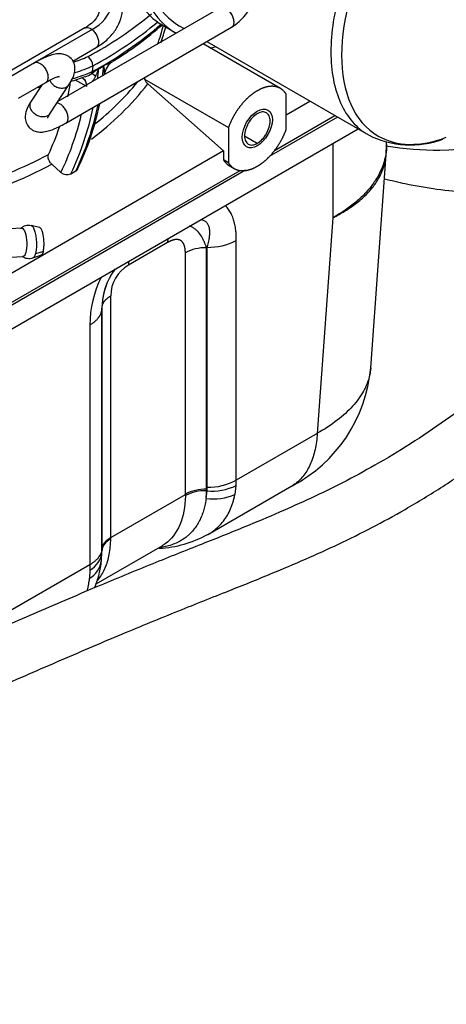
# Model space of a CAD drawing. Units: millimetres. Extents: x 0 to 408, y 0 to 202.
# Drawn here: x 104 to 122, y 38 to 79 of the extents above; entities that cross this region are included whole.
import ezdxf
from ezdxf import colors
from ezdxf.entities.mleader import LeaderData, LeaderLine
from ezdxf.lldxf.tags import DXFTag
from ezdxf.math import Vec2, Vec3

# ---------------------------------------------------------------- set-up
doc = ezdxf.new("R2010")
doc.units = ezdxf.units.MM
for name, color, linetype in [('17114021_SM82', 7, 'Continuous'), ('17420007G.3', 7, 'Continuous'), ('30661-50802', 7, 'Continuous'), ('32A13-00101', 7, 'Continuous'), ('32A40-00100', 7, 'Continuous'), ('32A61-03711', 7, 'Continuous'), ('MM130066', 7, 'Continuous'), ('Predeterminado', 7, 'Continuous')]:
    doc.layers.add(name, color=color, linetype=linetype)
tags = doc.linetypes.add('HIDDEN2', pattern=[4.7625, 3.175, -1.5875]).pattern_tags.tags
tags[6:7] = [DXFTag(74, 4), DXFTag(75, 0), DXFTag(340, '0'), DXFTag(46, 0.0), DXFTag(50, 0.0), DXFTag(44, 0.0), DXFTag(45, 0.0)]
tags[4:5] = [DXFTag(74, 4), DXFTag(75, 0), DXFTag(340, '0'), DXFTag(46, 0.0), DXFTag(50, 0.0), DXFTag(44, 0.0), DXFTag(45, 0.0)]

# ---------------------------------------------------------------- blocks, each defined once
blk = doc.blocks.new('SE1')
at = {"layer": '17114021_SM82', "color": 7, "linetype": 'HIDDEN2'}
for points, knots in [([(139.601, 92.559), (139.484, 92.027), (139.257, 90.99), (138.907, 89.322), (138.58, 87.749), (138.248, 86.348), (137.918, 85.138), (137.61, 84.122), (137.358, 83.349), (137.15, 82.742), (136.959, 82.208), (136.65, 81.377), (136.176, 80.193), (135.477, 78.612), (134.617, 76.867), (133.605, 75.03), (132.488, 73.22), (131.339, 71.545), (130.19, 70.024), (129.005, 68.591), (127.73, 67.183), (126.315, 65.765), (124.876, 64.466), (123.441, 63.295), (122.046, 62.258), (120.577, 61.273), (119.121, 60.396), (117.714, 59.635), (116.363, 58.978), (114.977, 58.359), (113.442, 57.716), (111.662, 57.005), (109.578, 56.181), (107.219, 55.206), (104.59, 54.08), (102.929, 53.355), (101.956, 52.93)], [0.0081445, 0.0081445, 0.0081445, 0.0081445, 0.0365439, 0.0691981, 0.0978655, 0.1230703, 0.1474421, 0.1673936, 0.1826349, 0.1934456, 0.2039488, 0.2151481, 0.244322, 0.2775447, 0.315239, 0.3568633, 0.3980947, 0.4358254, 0.4699879, 0.5019436, 0.5346567, 0.5680577, 0.6021651, 0.6282501, 0.6548097, 0.6816333, 0.7076504, 0.7304466, 0.753052, 0.7756089, 0.800321, 0.8307545, 0.866104, 0.9062279, 0.9508265, 0.9964125, 0.9964125, 0.9964125, 0.9964125]), ([(102.832, 50.857), (103.853, 51.304), (105.572, 52.053), (108.278, 53.211), (110.678, 54.198), (112.778, 55.027), (114.56, 55.743), (116.104, 56.395), (117.521, 57.035), (118.929, 57.729), (120.407, 58.54), (121.941, 59.473), (123.487, 60.521), (124.946, 61.614), (126.44, 62.842), (127.935, 64.199), (129.406, 65.68), (130.732, 67.148), (131.968, 68.645), (133.169, 70.235), (134.37, 71.986), (135.538, 73.877), (136.599, 75.799), (137.503, 77.633), (138.243, 79.301), (138.842, 80.799), (139.253, 81.932), (139.554, 82.821), (139.801, 83.591), (140.096, 84.575), (140.421, 85.769), (140.757, 87.179), (141.094, 88.793), (141.452, 90.497), (141.683, 91.552), (141.804, 92.102)], [0.0030779, 0.0030779, 0.0030779, 0.0030779, 0.0495448, 0.0940282, 0.1336348, 0.1684391, 0.1979283, 0.2216848, 0.2443582, 0.2673361, 0.2905938, 0.3175467, 0.3451282, 0.3722132, 0.3986886, 0.4331054, 0.4666514, 0.499425, 0.5314057, 0.5655936, 0.6032874, 0.6444235, 0.6859819, 0.7236444, 0.7571996, 0.7867086, 0.8123817, 0.8231072, 0.8378006, 0.8563271, 0.8784818, 0.9039568, 0.9324318, 0.9642428, 0.9925458, 0.9925458, 0.9925458, 0.9925458])]:
    blk.add_open_spline(points, degree=3, knots=knots, dxfattribs=at)
at = {"layer": '17420007G.3', "color": 7, "linetype": 'HIDDEN2'}
for points, knots in [([(123.381, 112.295), (125.197, 109.924), (126.825, 107.317), (129.653, 101.658), (130.801, 98.588), (132.298, 92.597), (132.646, 89.677), (132.498, 84.354), (132.002, 81.953), (130.229, 77.968), (128.952, 76.386), (125.777, 74.241), (123.879, 73.677), (121.055, 73.653), (120.296, 73.714), (119.52, 73.841)], [0.2552209, 0.2552209, 0.2552209, 0.2552209, 0.3125, 0.3125, 0.375, 0.375, 0.4375, 0.4375, 0.5, 0.5, 0.5625, 0.5625, 0.625, 0.625, 0.6469974, 0.6469974, 0.6469974, 0.6469974]), ([(119.459, 72.464), (119.75, 72.389), (120.491, 72.214), (121.672, 72.01), (122.991, 71.887), (124.28, 71.873), (125.533, 71.966), (126.742, 72.166), (127.909, 72.469), (129.006, 72.875), (129.78, 73.218), (130.123, 73.424), (130.155, 73.443)], [0.7851954, 0.7851954, 0.7851954, 0.7851954, 0.8016526, 0.8270995, 0.8523378, 0.8773168, 0.9020008, 0.9263763, 0.9504562, 0.974279, 0.9979055, 1, 1, 1, 1])]:
    blk.add_open_spline(points, degree=3, knots=knots, dxfattribs=at)
at = {"layer": '30661-50802', "color": 7, "linetype": 'HIDDEN2'}
for p, q in [((104.139, 70.38), (102.726, 70.305)), ((104.887, 70.411), (104.537, 70.483)), ((102.79, 69.107), (104.202, 69.182)), ((104.61, 69.122), (104.95, 69.231)), ((104.72, 69.304), (105.046, 69.388))]:
    blk.add_line(p, q, dxfattribs=at)
for centre, radius, start, end in [((104.417, 70.041), 0.45, 74.5857, 135.7863), ((104.446, 69.552), 0.453, 230.9984, 291.2205)]:
    blk.add_arc(centre, radius, start, end, dxfattribs=at)
for points, degree, knots in [([(104.139, 70.38), (104.141, 70.38), (104.144, 70.38), (104.194, 70.375), (104.243, 70.305), (104.318, 70.077), (104.343, 69.92), (104.355, 69.604), (104.342, 69.452), (104.313, 69.344)], 3, [0.6171321, 0.6171321, 0.6171321, 0.6171321, 0.625, 0.625, 0.75, 0.75, 0.875, 0.875, 1, 1, 1, 1]), ([(104.537, 70.483), (104.545, 70.481), (104.565, 70.473), (104.597, 70.445), (104.634, 70.39), (104.668, 70.315), (104.698, 70.223), (104.723, 70.116), (104.743, 69.999), (104.756, 69.874), (104.763, 69.748), (104.763, 69.623), (104.755, 69.504), (104.741, 69.396), (104.728, 69.333), (104.72, 69.304)], 3, [0.2601729, 0.2601729, 0.2601729, 0.2601729, 0.2941176, 0.3529412, 0.4117647, 0.4705882, 0.5294118, 0.5882353, 0.6470588, 0.7058824, 0.7647059, 0.8235294, 0.8823529, 0.9411765, 1, 1, 1, 1]), ([(105.046, 69.388), (105.052, 69.413), (105.064, 69.468), (105.076, 69.562), (105.083, 69.665), (105.083, 69.773), (105.077, 69.883), (105.066, 69.991), (105.048, 70.093), (105.026, 70.185), (105, 70.265), (104.971, 70.33), (104.939, 70.378), (104.911, 70.403), (104.893, 70.41), (104.886, 70.411)], 3, [0, 0, 0, 0, 0.0588235, 0.1176471, 0.1764706, 0.2352941, 0.2941176, 0.3529412, 0.4117647, 0.4705882, 0.5294118, 0.5882353, 0.6470588, 0.7058824, 0.7415424, 0.7415424, 0.7415424, 0.7415424]), ([(104.72, 69.304), (104.712, 69.275), (104.695, 69.223), (104.665, 69.165), (104.635, 69.134), (104.616, 69.125), (104.61, 69.122)], 3, [0, 0, 0, 0, 0.0588235, 0.1176471, 0.1764706, 0.2096202, 0.2096202, 0.2096202, 0.2096202]), ([(105.046, 69.388), (105.024, 69.308), (104.993, 69.266), (104.973, 69.238), (104.949, 69.231)], 2, [0, 0, 0, 0.125, 0.125, 0.2104984, 0.2104984, 0.2104984])]:
    blk.add_open_spline(points, degree=degree, knots=knots, dxfattribs=at)
blk.add_open_spline([(104.313, 69.344), (104.286, 69.242), (104.246, 69.185), (104.202, 69.182)], degree=3, dxfattribs=at)
at = {"layer": '32A13-00101', "color": 7, "linetype": 'HIDDEN2'}
for p, q in [((117.468, 75.066), (114.586, 73.402)), ((118.349, 74.558), (94.571, 60.83)), ((119.547, 73.901), (119.547, 74.009)), ((117.28, 73.941), (117.28, 70.817)), ((119.532, 73.491), (119.547, 73.902)), ((118.878, 64.478), (119.532, 73.492)), ((113.589, 72.826), (98.009, 63.831)), ((117.28, 70.817), (116.619, 61.716)), ((113.201, 59.743), (113.201, 69.862)), ((110.299, 69.771), (108.648, 68.817)), ((111.971, 69.568), (111.94, 69.551)), ((111.94, 59.357), (111.94, 69.551)), ((111.971, 59.45), (111.971, 69.568)), ((111.049, 59.142), (111.049, 69.337)), ((107.898, 57.322), (107.898, 67.518)), ((107.529, 67.003), (107.529, 56.884)), ((107.529, 56.81), (107.529, 67.003)), ((107.019, 66.293), (107.019, 56.174)), ((116.619, 61.716), (113.201, 59.743)), ((111.994, 57.446), (115.544, 59.496)), ((113.146, 59.139), (113.192, 59.515)), ((113.192, 59.515), (113.201, 59.743)), ((107.898, 57.322), (111.049, 59.142)), ((111.049, 59.142), (111.049, 59.081)), ((111.925, 58.973), (111.963, 59.289)), ((111.94, 59.289), (111.94, 59.357)), ((111.963, 59.289), (111.94, 59.289)), ((107.277, 55.36), (110.068, 56.972)), ((107.897, 57.262), (107.898, 57.322)), ((107.509, 56.359), (107.528, 56.72)), ((107.528, 56.729), (107.529, 56.884)), ((107.529, 56.81), (107.528, 56.742)), ((107.529, 56.81), (107.528, 56.752)), ((107.019, 56.174), (100.993, 52.695)), ((107.019, 56.174), (107.017, 55.949)), ((107.017, 55.949), (106.995, 55.59))]:
    blk.add_line(p, q, dxfattribs=at)
for centre, radius, start, end in [((112.019, 72.086), 2.519, 268.9056, 297.9931), ((111.905, 67.728), 1.823, 88.9018, 118.0046), ((110.289, 67.003), 2.76, 143.1733, 179.9975), ((110.289, 67.003), 2.76, 144.0695, 180), ((109.398, 67.518), 1.5, 120.0014, 179.9963), ((111.52, 66.293), 4.501, 153.504, 179.9926), ((112.651, 65.035), 6.252, 297.5908, 354.9144), ((112.159, 61.672), 2.392, 265.3082, 295.5906), ((109.652, 59.472), 2.318, 355.4643, 359.4643), ((112.001, 61.947), 2.509, 269.2945, 298.5572), ((111.891, 57.53), 1.827, 88.4642, 117.5877), ((111.871, 57.494), 1.797, 87.7991, 117.379), ((107.505, 59.347), 4.436, 355.1661, 359.2495), ((112.252, 61.119), 2.171, 261.3149, 294.2721), ((109.719, 61.494), 4.634, 272.8014, 299.2505), ((106.573, 56.798), 0.958, 297.6157, 355.8169), ((106.481, 56.489), 1.034, 299.7098, 352.9275)]:
    blk.add_arc(centre, radius, start, end, dxfattribs=at)
for points, degree, knots in [([(119.547, 73.901), (119.547, 73.613), (119.471, 73.183), (119.225, 72.628), (118.982, 72.242), (118.661, 71.853), (118.276, 71.486), (117.854, 71.167), (117.521, 70.954), (117.342, 70.852), (117.28, 70.817)], 3, [0.4996558, 0.4996558, 0.4996558, 0.4996558, 0.6245761, 0.6871334, 0.7496962, 0.8034593, 0.8748186, 0.9365002, 0.9782288, 1, 1, 1, 1]), ([(117.28, 70.817), (117.341, 70.848), (117.521, 70.94), (117.853, 71.132), (118.273, 71.42), (118.657, 71.753), (118.977, 72.109), (119.219, 72.465), (119.439, 72.93), (119.516, 73.277), (119.532, 73.493)], 3, [0, 0, 0, 0, 0.0217148, 0.0634129, 0.1250899, 0.1963859, 0.2501212, 0.3126383, 0.37515, 0.4746186, 0.4746186, 0.4746186, 0.4746186]), ([(113.201, 69.862), (113.201, 69.898), (113.2, 69.969), (113.196, 70.079), (113.189, 70.187), (113.173, 70.341), (113.144, 70.526), (113.088, 70.748), (113.011, 70.95), (112.906, 71.135), (112.808, 71.253), (112.743, 71.311), (112.728, 71.324)], 3, [0, 0, 0, 0, 0.0257257, 0.0516442, 0.0810766, 0.1070191, 0.1697513, 0.2284673, 0.29635, 0.3586018, 0.426244, 0.4458225, 0.4458225, 0.4458225, 0.4458225]), ([(111.971, 69.568), (111.973, 69.576), (111.981, 69.604), (112.011, 69.709), (112.048, 69.864), (112.076, 70.047), (112.085, 70.208), (112.073, 70.356), (112.036, 70.49), (111.973, 70.598), (111.895, 70.665), (111.82, 70.702), (111.762, 70.721), (111.721, 70.728), (111.703, 70.73)], 3, [0, 0, 0, 0, 0.0083136, 0.0305712, 0.1155851, 0.1811233, 0.241762, 0.309214, 0.3719985, 0.4349148, 0.4957643, 0.5276805, 0.5592858, 0.583429, 0.583429, 0.583429, 0.583429]), ([(111.94, 69.551), (111.934, 69.571), (111.921, 69.612), (111.899, 69.674), (111.876, 69.735), (111.84, 69.821), (111.791, 69.924), (111.698, 70.085), (111.589, 70.225), (111.462, 70.337), (111.36, 70.403), (111.273, 70.442), (111.221, 70.458), (111.205, 70.462)], 3, [0, 0, 0, 0, 0.0262515, 0.0528869, 0.0816102, 0.1094015, 0.1736338, 0.2340197, 0.3700789, 0.4411711, 0.5116445, 0.5807395, 0.6110665, 0.6110665, 0.6110665, 0.6110665]), ([(111.049, 69.337), (111.049, 69.529), (111.001, 69.659), (110.95, 69.797), (110.848, 69.855), (110.747, 69.914), (110.602, 69.89), (110.465, 69.866), (110.299, 69.771)], 2, [0, 0, 0, 0.25, 0.25, 0.5, 0.5, 0.75, 0.75, 1, 1, 1]), ([(118.878, 64.481), (118.86, 64.229), (118.784, 63.929), (118.538, 63.411), (118.212, 62.937), (117.572, 62.328), (116.996, 61.936), (116.654, 61.737), (116.619, 61.716)], 3, [0.5255454, 0.5255454, 0.5255454, 0.5255454, 0.6449146, 0.6681248, 0.775722, 0.8797464, 0.9878126, 1, 1, 1, 1]), ([(116.619, 61.716), (116.603, 61.475), (116.571, 61.246), (116.476, 60.818), (116.413, 60.619), (116.257, 60.257), (116.164, 60.095), (115.95, 59.811), (115.829, 59.691), (115.648, 59.556), (115.597, 59.523), (115.545, 59.493)], 3, [0, 0, 0, 0, 0.125, 0.125, 0.25, 0.25, 0.375, 0.375, 0.5, 0.5, 0.5464131, 0.5464131, 0.5464131, 0.5464131]), ([(111.049, 59.081), (111.043, 58.622), (110.964, 58.207), (110.671, 57.515), (110.458, 57.239), (110.151, 57.022), (110.11, 56.996), (110.068, 56.972)], 3, [0, 0, 0, 0, 0.25, 0.25, 0.5, 0.5, 0.5370308, 0.5370308, 0.5370308, 0.5370308]), ([(111.998, 57.445), (112.081, 57.493), (112.327, 57.655), (112.605, 57.928), (112.828, 58.257), (112.942, 58.483), (113.017, 58.674), (113.059, 58.799), (113.089, 58.902), (113.105, 58.967), (113.115, 59.019), (113.123, 59.059), (113.132, 59.1), (113.139, 59.128), (113.145, 59.14)], 3, [0.5210826, 0.5210826, 0.5210826, 0.5210826, 0.5870342, 0.7248017, 0.7935089, 0.8621463, 0.8964355, 0.9307718, 0.9479768, 0.9652938, 0.974003, 0.9827075, 0.9919382, 1, 1, 1, 1]), ([(111.925, 58.973), (111.919, 58.933), (111.908, 58.851), (111.886, 58.733), (111.861, 58.616), (111.831, 58.503), (111.797, 58.393), (111.76, 58.286), (111.718, 58.181), (111.672, 58.081), (111.601, 57.942), (111.497, 57.773), (111.373, 57.615), (111.265, 57.5), (111.171, 57.411), (111.081, 57.337), (110.949, 57.24), (110.778, 57.136), (110.538, 57.028), (110.28, 56.947), (110.087, 56.908), (109.983, 56.893), (109.973, 56.891)], 3, [0, 0, 0, 0, 0.0300526, 0.0601157, 0.0901975, 0.1202999, 0.150423, 0.1805673, 0.2107333, 0.2409216, 0.2711322, 0.3396109, 0.4081994, 0.4447469, 0.4771569, 0.5213831, 0.5459894, 0.6204606, 0.6950227, 0.7695483, 0.8437418, 0.8510595, 0.8510595, 0.8510595, 0.8510595]), ([(107.34, 55.506), (107.36, 55.529), (107.379, 55.553), (107.503, 55.713), (107.593, 55.869), (107.739, 56.215), (107.795, 56.405), (107.873, 56.814), (107.894, 57.033), (107.897, 57.262)], 3, [0.6024241, 0.6024241, 0.6024241, 0.6024241, 0.625, 0.625, 0.75, 0.75, 0.875, 0.875, 1, 1, 1, 1]), ([(107.897, 57.262), (107.84, 57.229), (107.788, 57.192), (107.696, 57.113), (107.656, 57.069), (107.592, 56.979), (107.568, 56.932), (107.536, 56.837), (107.528, 56.789), (107.528, 56.742)], 3, [0, 0, 0, 0, 0.25, 0.25, 0.5, 0.5, 0.75, 0.75, 1, 1, 1, 1]), ([(107.529, 56.81), (107.529, 56.818), (107.529, 56.835), (107.532, 56.861), (107.536, 56.889), (107.542, 56.918), (107.551, 56.948), (107.563, 56.979), (107.578, 57.012), (107.596, 57.045), (107.618, 57.079), (107.644, 57.114), (107.674, 57.149), (107.709, 57.184), (107.748, 57.219), (107.793, 57.254), (107.842, 57.289), (107.879, 57.311), (107.898, 57.322)], 3, [0, 0, 0, 0, 0.043795, 0.090085, 0.138869, 0.190147, 0.243919, 0.300185, 0.358945, 0.420198, 0.483946, 0.550187, 0.618922, 0.690151, 0.763873, 0.840089, 0.918798, 1, 1, 1, 1]), ([(107.208, 55.194), (107.246, 55.276), (107.326, 55.469), (107.441, 55.849), (107.481, 56.135), (107.508, 56.343)], 3, [0.5377966, 0.5377966, 0.5377966, 0.5377966, 0.6421575, 0.7801113, 1, 1, 1, 1]), ([(106.993, 55.591), (106.99, 55.569), (106.988, 55.531), (106.979, 55.481), (106.97, 55.432), (106.959, 55.374), (106.943, 55.281), (106.919, 55.174), (106.897, 55.093), (106.886, 55.057)], 3, [0, 0, 0, 0, 0.016426, 0.0264008, 0.0330705, 0.0497092, 0.0663243, 0.0997358, 0.1282089, 0.1282089, 0.1282089, 0.1282089])]:
    blk.add_open_spline(points, degree=degree, knots=knots, dxfattribs=at)
for points, weights in [([(110.31, 69.92), (110.303, 69.873), (110.299, 69.823), (110.299, 69.771)], [1.0146272751, 1.0209138079, 1.0292267175, 1.03956600391]), ([(107.529, 67.003), (107.529, 67.199), (107.658, 67.38), (107.898, 67.518)], [1.03956599301, 0.986811335662, 0.986811335662, 1.03956599301]), ([(107.019, 66.293), (107.35, 66.484), (107.529, 66.733), (107.529, 67.003)], [1.03956590748, 0.986811364175, 0.986811364175, 1.03956590748]), ([(107.529, 56.884), (107.529, 56.614), (107.35, 56.365), (107.019, 56.174)], [1.03966294079, 0.986844050803, 0.986779099705, 1.0394680875])]:
    blk.add_rational_spline(points, weights, degree=3, dxfattribs=at)
blk.add_open_spline([(108.658, 68.967), (108.651, 68.919), (108.648, 68.869), (108.648, 68.817)], degree=3, dxfattribs=at)
at = {"layer": '32A40-00100', "color": 7, "linetype": 'HIDDEN2'}
for p, q in [((110.094, 78.934), (110.624, 78.628)), ((110.793, 78.92), (110.999, 78.801)), ((111.952, 78.251), (118.778, 74.31))]:
    blk.add_line(p, q, dxfattribs=at)
blk.add_arc((120.556, 77.812), 3.924, 243.1711, 290.2854, dxfattribs=at)
for centre, major_axis, start_param, end_param in [((122.937, 80.742), (-3.741, -6.479), 4.715253, 6.283185), ((114.618, 85.545), (3.994, 6.917), 2.457288, 3.151111), ((114.618, 85.545), (3.825, 6.625), 2.456891, 3.141593), ((114.087, 85.851), (3.994, 6.917), 2.55367, 3.141593), ((122.937, 80.742), (-3.741, -6.479), 0, 0.619172)]:
    blk.add_ellipse(centre, major_axis=major_axis, ratio=0.57735, start_param=start_param, end_param=end_param, dxfattribs=at)
for points, knots in [([(118.561, 82.754), (118.161, 82.003), (117.835, 81.217), (117.334, 79.528), (117.193, 78.63), (117.193, 77.812)], [0.7685333, 0.7685333, 0.7685333, 0.7685333, 0.875, 0.875, 1, 1, 1, 1]), ([(117.193, 77.812), (117.193, 76.995), (117.334, 76.259), (117.876, 75.061), (118.277, 74.599), (118.779, 74.309), (118.78, 74.308), (118.782, 74.308)], [0, 0, 0, 0, 0.125, 0.125, 0.25, 0.25, 0.2503841, 0.2503841, 0.2503841, 0.2503841])]:
    blk.add_open_spline(points, degree=3, knots=knots, dxfattribs=at)
at = {"layer": '32A61-03711', "color": 7, "linetype": 'HIDDEN2'}
for p, q in [((112.52, 79.678), (105.67, 75.724)), ((105.999, 74.814), (112.996, 78.854)), ((104.675, 77.354), (103.535, 76.696)), ((104.002, 75.866), (105.151, 76.529)), ((105.004, 76.444), (104.539, 75.737)), ((105.329, 75.204), (106.135, 76.431))]:
    blk.add_line(p, q, dxfattribs=at)
blk.add_arc((111.667, 80.976), 2.504, 302.0399, 352.0797, dxfattribs=at)
for points, knots in [([(112.919, 79.513), (112.958, 79.466), (112.992, 79.413), (113.047, 79.301), (113.068, 79.243), (113.093, 79.131), (113.097, 79.077), (113.087, 78.982), (113.073, 78.94), (113.037, 78.885), (113.017, 78.866), (112.995, 78.853)], [0, 0, 0, 0, 0.125, 0.125, 0.25, 0.25, 0.375, 0.375, 0.5, 0.5, 0.5903714, 0.5903714, 0.5903714, 0.5903714]), ([(106.135, 76.431), (106.172, 76.49), (106.263, 76.636), (106.359, 76.852), (106.4, 77.1), (106.366, 77.335), (106.234, 77.554), (106.029, 77.691), (105.811, 77.741), (105.589, 77.733), (105.322, 77.668), (105.008, 77.538), (104.784, 77.415), (104.675, 77.354)], [0, 0, 0, 0, 0.066915, 0.194124, 0.274595, 0.350922, 0.426424, 0.504207, 0.576577, 0.656668, 0.760302, 0.900836, 1, 1, 1, 1]), ([(104.675, 77.354), (104.684, 77.359), (104.693, 77.363), (104.737, 77.378), (104.776, 77.379), (104.861, 77.359), (104.906, 77.337), (104.994, 77.276), (105.036, 77.235), (105.075, 77.188)], [0.5903714, 0.5903714, 0.5903714, 0.5903714, 0.625, 0.625, 0.75, 0.75, 0.875, 0.875, 1, 1, 1, 1]), ([(105.075, 77.188), (105.114, 77.141), (105.148, 77.088), (105.203, 76.977), (105.224, 76.919), (105.248, 76.807), (105.252, 76.753), (105.243, 76.657), (105.229, 76.616), (105.192, 76.56), (105.173, 76.542), (105.151, 76.529)], [0, 0, 0, 0, 0.125, 0.125, 0.25, 0.25, 0.375, 0.375, 0.5, 0.5, 0.5903652, 0.5903652, 0.5903652, 0.5903652]), ([(105.151, 76.529), (105.211, 76.563), (105.353, 76.642), (105.556, 76.735), (105.699, 76.78), (105.735, 76.783), (105.734, 76.783)], [0, 0, 0, 0, 0.0708444, 0.2002521, 0.3038207, 0.3885869, 0.3885869, 0.3885869, 0.3885869]), ([(105.4, 76.498), (105.439, 76.452), (105.486, 76.41), (105.591, 76.343), (105.649, 76.317), (105.766, 76.287), (105.825, 76.282), (105.936, 76.293), (105.988, 76.31), (106.074, 76.359), (106.109, 76.392), (106.135, 76.431)], [0, 0, 0, 0, 0.125, 0.125, 0.25, 0.25, 0.375, 0.375, 0.5, 0.5, 0.6197344, 0.6197344, 0.6197344, 0.6197344]), ([(104.539, 75.737), (104.502, 75.678), (104.411, 75.532), (104.315, 75.316), (104.274, 75.067), (104.308, 74.833), (104.44, 74.614), (104.645, 74.477), (104.863, 74.427), (105.085, 74.435), (105.352, 74.5), (105.666, 74.63), (105.89, 74.753), (105.999, 74.814)], [0, 0, 0, 0, 0.066915, 0.194124, 0.274595, 0.350922, 0.426424, 0.504207, 0.576577, 0.656668, 0.760302, 0.900836, 1, 1, 1, 1]), ([(104.6, 75.281), (104.562, 75.328), (104.532, 75.379), (104.494, 75.485), (104.486, 75.54), (104.494, 75.642), (104.51, 75.69), (104.537, 75.733), (104.538, 75.735), (104.539, 75.736)], [0, 0, 0, 0, 0.125, 0.125, 0.25, 0.25, 0.375, 0.375, 0.3802635, 0.3802635, 0.3802635, 0.3802635]), ([(105.924, 75.474), (105.885, 75.52), (105.842, 75.561), (105.754, 75.623), (105.71, 75.644), (105.652, 75.658), (105.636, 75.66), (105.621, 75.661)], [0, 0, 0, 0, 0.125, 0.125, 0.25, 0.25, 0.2963933, 0.2963933, 0.2963933, 0.2963933]), ([(105.335, 75.214), (105.309, 75.175), (105.274, 75.142), (105.188, 75.092), (105.136, 75.076), (105.025, 75.065), (104.966, 75.07), (104.849, 75.1), (104.791, 75.125), (104.686, 75.192), (104.639, 75.234), (104.6, 75.281)], [0.3802717, 0.3802717, 0.3802717, 0.3802717, 0.5, 0.5, 0.625, 0.625, 0.75, 0.75, 0.875, 0.875, 1, 1, 1, 1]), ([(105.999, 74.814), (106.022, 74.827), (106.041, 74.846), (106.078, 74.901), (106.091, 74.943), (106.101, 75.038), (106.097, 75.092), (106.072, 75.204), (106.052, 75.262), (105.997, 75.374), (105.962, 75.427), (105.924, 75.474)], [0.4096356, 0.4096356, 0.4096356, 0.4096356, 0.5, 0.5, 0.625, 0.625, 0.75, 0.75, 0.875, 0.875, 1, 1, 1, 1]), ([(105.235, 75.026), (105.235, 75.026), (105.236, 75.033), (105.257, 75.088), (105.305, 75.165), (105.335, 75.214)], [0.7956179, 0.7956179, 0.7956179, 0.7956179, 0.8222899, 0.9083682, 1, 1, 1, 1])]:
    blk.add_open_spline(points, degree=3, knots=knots, dxfattribs=at)
blk.add_open_spline([(105.323, 76.624), (105.342, 76.58), (105.368, 76.537), (105.4, 76.498)], degree=3, dxfattribs=at)
at = {"layer": 'MM130066', "color": 7, "linetype": 'HIDDEN2'}
for p, q in [((106.809, 78.825), (103.178, 76.729)), ((107.109, 78.759), (104.69, 77.362)), ((115.063, 76.272), (111.794, 78.16)), ((106.292, 77.427), (107.285, 78)), ((107.096, 76.91), (107.118, 76.986)), ((107.136, 77.223), (107.118, 76.986)), ((107.597, 77.206), (107.385, 77.084)), ((107.394, 77.125), (107.385, 77.084)), ((107.597, 77.206), (107.599, 77.243)), ((106.865, 76.365), (106.412, 76.627)), ((109.322, 76.669), (112.868, 74.622)), ((109.462, 76.466), (112.656, 73.634)), ((115.307, 74.545), (115.307, 76.03)), ((115.307, 75.165), (116.302, 75.739)), ((114.817, 73.658), (117.362, 75.127)), ((112.868, 74.622), (112.868, 73.137)), ((113.546, 74.271), (114.087, 73.959)), ((112.656, 73.634), (98.485, 65.453)), ((112.656, 73.634), (112.656, 73.259)), ((112.868, 73.137), (112.656, 73.259)), ((98.168, 64.045), (113.358, 72.815)), ((105.795, 72.73), (105.408, 73.073)), ((106.214, 72.669), (106.426, 72.791)), ((112.9, 73.018), (113.113, 72.895))]:
    blk.add_line(p, q, dxfattribs=at)
for centre, radius, start, end in [((99.06, 92.18), 16.557, 298.4177, 309.6212), ((99.581, 91.07), 15.974, 298.1519, 310.9118), ((99.34, 91.708), 16.449, 298.2871, 309.8978), ((101.039, 89.06), 13.55, 300.866, 311.9155), ((99.987, 81.609), 10.485, 340.6186, 345.3084), ((100.068, 81.769), 10.561, 340.2547, 344.0056), ((108.318, 95.347), 17.769, 282.2338, 282.9581), ((104.379, 83.554), 6.464, 287.5186, 293.3412), ((106.634, 77.221), 0.501, 0.2139, 52.4628), ((108.366, 76.784), 0.734, 122.7285, 173.2662), ((106.305, 78.118), 1.448, 290.6818, 303.0977), ((106.806, 76.345), 0.631, 44.5798, 62.6215), ((94.881, 78.037), 12.541, 353.7696, 355.6403), ((105.348, 80.905), 4.299, 298.4247, 301.5753), ((95.093, 78.159), 12.541, 353.7696, 355.6403), ((95.009, 78.283), 11.325, 347.9656, 350.8768), ((104.361, 83.05), 6.737, 285.8013, 291.3248), ((99.685, 84.066), 12.383, 306.6653, 322.1425), ((99.702, 84.235), 12.092, 308.4051, 320.5026), ((109.863, 76.728), 0.544, 179.3612, 186.2836), ((109.826, 76.867), 0.542, 201.4898, 227.7737), ((104.361, 83.05), 6.737, 273.9562, 274.9435), ((94.881, 78.037), 12.541, 334.6552, 348.1542), ((95.093, 78.159), 12.541, 334.6552, 348.1542), ((95.658, 78.084), 12.031, 334.0449, 348.2272), ((95.149, 77.874), 11.823, 334.2118, 346.6591), ((95.009, 78.283), 11.325, 334.9515, 341.296), ((96.922, 89.141), 17.739, 286.2878, 298.0682), ((96.929, 88.959), 18.007, 284.8849, 298.0917), ((106.052, 73.02), 0.388, 228.4928, 294.8292)]:
    blk.add_arc(centre, radius, start, end, dxfattribs=at)
for centre, major_axis, ratio, start_param, end_param in [((105.024, 80.414), (-2.953, 0.529), 0.673861, 2.467716, 3.653108), ((104.282, 79.058), (4.573, 0), 0.57735, -1.110895, -0.901947), ((104.282, 79.306), (-4.601, 0), 0.57735, -4.235519, -4.043271)]:
    blk.add_ellipse(centre, major_axis=major_axis, ratio=ratio, start_param=start_param, end_param=end_param, dxfattribs=at)
blk.add_ellipse((114.087, 74.584), major_axis=(-0.45, -0.779), ratio=0.57735, dxfattribs=at)
for points, degree, knots in [([(107.285, 78), (107.376, 78.056), (107.593, 78.191), (107.923, 78.487), (108.202, 78.882), (108.373, 79.318), (108.431, 79.77), (108.379, 80.223), (108.226, 80.653), (108.068, 80.919), (107.979, 81.044)], 3, [0, 0, 0, 0, 0.06282, 0.176954, 0.2895931, 0.3992006, 0.5062115, 0.6121959, 0.7187043, 0.8186331, 0.8186331, 0.8186331, 0.8186331]), ([(107.15, 80.562), (107.171, 80.535), (107.268, 80.406), (107.393, 80.178), (107.469, 79.881), (107.457, 79.595), (107.354, 79.325), (107.162, 79.076), (106.955, 78.912), (106.834, 78.84), (106.809, 78.825)], 3, [0.1569104, 0.1569104, 0.1569104, 0.1569104, 0.1907402, 0.3169814, 0.445422, 0.580321, 0.7260405, 0.8520094, 0.9735678, 1, 1, 1, 1]), ([(106.809, 78.825), (106.824, 78.833), (106.84, 78.839), (106.893, 78.851), (106.934, 78.847), (107.021, 78.818), (107.066, 78.793), (107.109, 78.759)], 3, [0.6910732, 0.6910732, 0.6910732, 0.6910732, 0.75, 0.75, 0.875, 0.875, 1, 1, 1, 1]), ([(107.109, 78.759), (107.152, 78.724), (107.194, 78.681), (107.268, 78.583), (107.3, 78.528), (107.35, 78.415), (107.367, 78.357), (107.386, 78.247), (107.386, 78.195), (107.37, 78.104), (107.353, 78.066), (107.316, 78.022), (107.301, 78.009), (107.285, 78)], 3, [0, 0, 0, 0, 0.125, 0.125, 0.25, 0.25, 0.375, 0.375, 0.5, 0.5, 0.625, 0.625, 0.6910732, 0.6910732, 0.6910732, 0.6910732]), ([(107.599, 77.243), (107.604, 77.246), (107.614, 77.252), (107.63, 77.26), (107.646, 77.267), (107.673, 77.277), (107.716, 77.293), (107.795, 77.321), (107.883, 77.358), (107.945, 77.391), (107.968, 77.405)], 3, [0, 0, 0, 0, 0.0188251, 0.0388049, 0.0586585, 0.082076, 0.144565, 0.2332044, 0.4182218, 0.5465925, 0.5465925, 0.5465925, 0.5465925]), ([(107.096, 76.91), (107.119, 76.926), (107.164, 76.957), (107.221, 76.999), (107.268, 77.035), (107.303, 77.062), (107.332, 77.083), (107.353, 77.1), (107.37, 77.111), (107.382, 77.118), (107.39, 77.123), (107.394, 77.125)], 3, [0, 0, 0, 0, 0.221097, 0.430067, 0.573221, 0.688888, 0.790223, 0.870467, 0.915901, 0.959027, 1, 1, 1, 1]), ([(107.385, 77.084), (107.384, 77.083), (107.382, 77.082), (107.379, 77.079), (107.376, 77.074), (107.37, 77.063), (107.362, 77.044), (107.351, 77.016), (107.337, 76.978), (107.323, 76.944), (107.309, 76.91), (107.294, 76.875), (107.276, 76.832), (107.262, 76.801), (107.255, 76.788)], 3, [0, 0, 0, 0, 0.010191, 0.022221, 0.038314, 0.059449, 0.122286, 0.218498, 0.332865, 0.497435, 0.560599, 0.674564, 0.856015, 1, 1, 1, 1]), ([(107.636, 76.87), (107.637, 76.874), (107.639, 76.896), (107.642, 76.942), (107.64, 77.013), (107.633, 77.084), (107.624, 77.14), (107.618, 77.171), (107.614, 77.186), (107.61, 77.198), (107.606, 77.204), (107.603, 77.209), (107.599, 77.207), (107.597, 77.206)], 3, [0.4211091, 0.4211091, 0.4211091, 0.4211091, 0.4436115, 0.5462409, 0.667144, 0.8059871, 0.8955299, 0.9285153, 0.9531144, 0.9717046, 0.9846917, 0.9939951, 1, 1, 1, 1]), ([(106.708, 76.709), (106.709, 76.709), (106.71, 76.708), (106.713, 76.707), (106.717, 76.704), (106.721, 76.702), (106.726, 76.698), (106.731, 76.695), (106.736, 76.691), (106.742, 76.686), (106.748, 76.681), (106.754, 76.676), (106.761, 76.669), (106.768, 76.662), (106.775, 76.655), (106.782, 76.646), (106.789, 76.637), (106.796, 76.627), (106.804, 76.616), (106.811, 76.604), (106.818, 76.591), (106.824, 76.576), (106.831, 76.561), (106.837, 76.545), (106.843, 76.527), (106.848, 76.508), (106.853, 76.488), (106.857, 76.466), (106.86, 76.443), (106.863, 76.418), (106.864, 76.393), (106.865, 76.375), (106.865, 76.365)], 3, [0.4973626, 0.4973626, 0.4973626, 0.4973626, 0.4992884, 0.5050942, 0.5117186, 0.5191616, 0.5274233, 0.5365035, 0.5464024, 0.5571199, 0.5686559, 0.5810106, 0.5941839, 0.6081758, 0.6229862, 0.6386152, 0.6550628, 0.672329, 0.6904137, 0.709317, 0.7290388, 0.7495792, 0.770938, 0.7931154, 0.8161113, 0.8399257, 0.8645586, 0.89001, 0.9162798, 0.9433681, 0.9712748, 1, 1, 1, 1]), ([(106.715, 76.705), (106.715, 76.705), (106.715, 76.705), (106.742, 76.69), (106.765, 76.67), (106.805, 76.623), (106.822, 76.595), (106.862, 76.504), (106.874, 76.432), (106.875, 76.36)], 3, [0.4998109, 0.4998109, 0.4998109, 0.4998109, 0.5, 0.5, 0.625, 0.625, 0.75, 0.75, 1, 1, 1, 1]), ([(107.255, 76.788), (107.25, 76.779), (107.239, 76.759), (107.219, 76.723), (107.198, 76.688), (107.163, 76.63), (107.134, 76.587), (107.109, 76.552), (107.107, 76.549)], 3, [0, 0, 0, 0, 0.0453186, 0.1032986, 0.1931018, 0.2310311, 0.4241587, 0.4432404, 0.4432404, 0.4432404, 0.4432404]), ([(115.307, 76.03), (115.219, 76.172), (115.09, 76.255), (114.961, 76.339), (114.8, 76.358), (114.638, 76.377), (114.457, 76.331), (114.276, 76.284), (114.087, 76.176), (113.899, 76.067), (113.718, 75.904), (113.536, 75.741), (113.375, 75.536), (113.214, 75.33), (113.085, 75.098), (112.956, 74.865), (112.868, 74.622)], 2, [0, 0, 0, 0.125, 0.125, 0.25, 0.25, 0.375, 0.375, 0.5, 0.5, 0.625, 0.625, 0.75, 0.75, 0.875, 0.875, 1, 1, 1]), ([(114.087, 73.959), (114.158, 74), (114.229, 74.057), (114.36, 74.195), (114.42, 74.276), (114.52, 74.45), (114.56, 74.542), (114.614, 74.724), (114.628, 74.814), (114.628, 74.978), (114.614, 75.051), (114.56, 75.171), (114.52, 75.217), (114.42, 75.275), (114.36, 75.287), (114.229, 75.274), (114.158, 75.249), (114.087, 75.208)], 3, [0, 0, 0, 0, 0.125, 0.125, 0.25, 0.25, 0.375, 0.375, 0.5, 0.5, 0.625, 0.625, 0.75, 0.75, 0.875, 0.875, 1, 1, 1, 1]), ([(114.087, 75.208), (114.017, 75.167), (113.946, 75.11), (113.815, 74.972), (113.755, 74.891), (113.655, 74.718), (113.615, 74.625), (113.561, 74.443), (113.546, 74.353), (113.546, 74.19), (113.561, 74.116), (113.615, 73.996), (113.655, 73.95), (113.755, 73.892), (113.815, 73.881), (113.946, 73.894), (114.017, 73.918), (114.087, 73.959)], 3, [0, 0, 0, 0, 0.125, 0.125, 0.25, 0.25, 0.375, 0.375, 0.5, 0.5, 0.625, 0.625, 0.75, 0.75, 0.875, 0.875, 1, 1, 1, 1]), ([(112.868, 73.137), (112.956, 72.995), (113.085, 72.912), (113.214, 72.828), (113.375, 72.809), (113.536, 72.79), (113.718, 72.836), (113.899, 72.883), (114.087, 72.991), (114.276, 73.1), (114.457, 73.263), (114.639, 73.426), (114.8, 73.632), (114.961, 73.837), (115.09, 74.07), (115.219, 74.302), (115.307, 74.545)], 2, [0, 0, 0, 0.125, 0.125, 0.25, 0.25, 0.375, 0.375, 0.5, 0.5, 0.625, 0.625, 0.75, 0.75, 0.875, 0.875, 1, 1, 1]), ([(105.408, 73.073), (105.404, 73.077), (105.39, 73.09), (105.362, 73.119), (105.326, 73.167), (105.294, 73.225), (105.275, 73.271), (105.265, 73.304), (105.259, 73.326), (105.255, 73.348), (105.252, 73.369), (105.251, 73.389), (105.251, 73.409), (105.252, 73.427), (105.254, 73.444), (105.258, 73.46), (105.263, 73.475), (105.267, 73.484), (105.268, 73.488)], 3, [0, 0, 0, 0, 0.03722, 0.118567, 0.249901, 0.386241, 0.499734, 0.546908, 0.594186, 0.64141, 0.688424, 0.735075, 0.781218, 0.826717, 0.871449, 0.915301, 0.958179, 1, 1, 1, 1]), ([(112.656, 73.259), (112.714, 73.166), (112.787, 73.09), (112.882, 73.029), (112.891, 73.023), (112.9, 73.018)], 3, [0, 0, 0, 0, 0.25, 0.25, 0.2762382, 0.2762382, 0.2762382, 0.2762382]), ([(106.426, 72.791), (106.435, 72.797), (106.452, 72.807), (106.474, 72.827), (106.489, 72.847), (106.497, 72.861), (106.5, 72.867)], 3, [0, 0, 0, 0, 0.0790667, 0.1595297, 0.2414198, 0.2985532, 0.2985532, 0.2985532, 0.2985532])]:
    blk.add_open_spline(points, degree=degree, knots=knots, dxfattribs=at)
blk = doc.blocks.new('_DOT')
at = {"color": 0}
blk.add_line((0, 0), (-1, 0), dxfattribs=at)
at = {"color": 0, "const_width": 0.333}
blk.add_lwpolyline([(-0.1665, 0, 1), (0.1665, 0, 1)], format="xyb", close=True, dxfattribs=at)

msp = doc.modelspace()

# ---------------------------------------------------------------- block references
at = {"layer": 'Predeterminado'}
msp.add_blockref('SE1', (0, 0), dxfattribs=at)

# ---------------------------------------------------------------- leaders
at = {"layer": 'Predeterminado', "color": 7, "linetype": 'Continuous'}
ml = msp.add_multileader_mtext('Standard', dxfattribs=at)
ml.set_content('{\\pxsm0.9;\\fArial|b0||i0||c0|p34;\\W1.;KIT ALARMA FUGA GAS-OIL 24V\\P}', color=256)
ml.set_leader_properties()
ml.set_arrow_properties(name='DOT')
ml.build(insert=Vec2(0, 0))
ml.multileader.update_dxf_attribs({"leader_type": 0, "dogleg_length": 0, "arrow_head_size": 2.88})
ctx = ml.context
ctx.base_point, ctx.char_height, ctx.arrow_head_size, ctx.landing_gap_size = Vec3(171.862, 42.097), 3.6, 2.88, 1.26
notes = []
notes.append((ctx, [(0, (0, 0, 0), (0, 0), (1, 0), 1, [])]))
ctx.mtext.insert = Vec3(173.862, 43.927)
for ctx, leaders in notes:
    for number, flags, end, landing, length, lines in leaders:
        leader = LeaderData()
        leader.index, (leader.has_last_leader_line, leader.has_dogleg_vector, leader.attachment_direction) = number, flags
        leader.last_leader_point, leader.dogleg_vector, leader.dogleg_length = Vec3(end), Vec3(landing), length
        for number, points, colour, breaks in lines:
            line = LeaderLine()
            line.index, line.vertices, line.color, line.breaks = number, Vec3.list(points), colors.encode_raw_color(colour), breaks
            leader.lines.append(line)
        ctx.leaders.append(leader)

doc.saveas('drawing.dxf')
